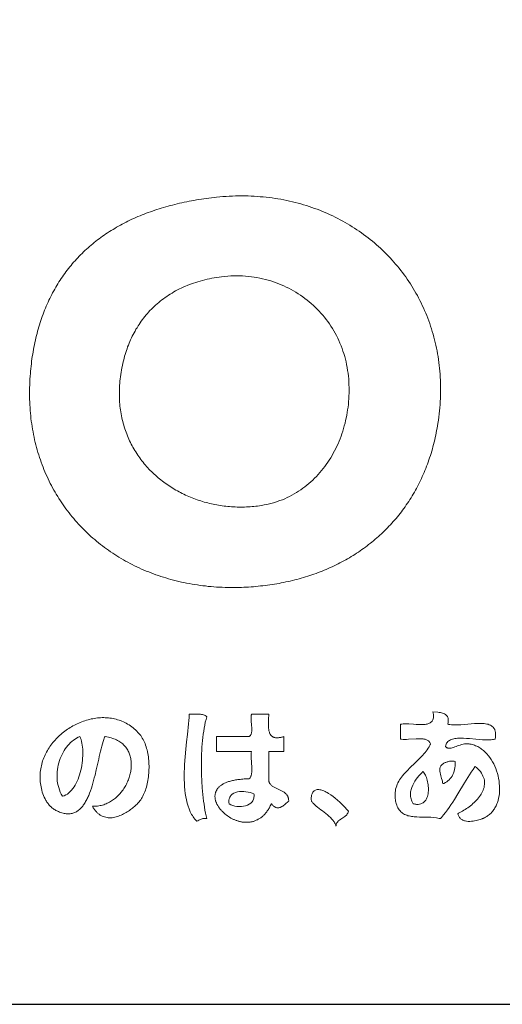
# Model space of a CAD drawing. Extents: x 0 to 8400, y 0 to 5940.
# Drawn here: x 7224 to 7366, y 200 to 490 of the extents above; entities that cross this region are included whole.
import ezdxf

# ---------------------------------------------------------------- set-up
doc = ezdxf.new("R2010")
doc.units = 0
doc.header["$MEASUREMENT"] = 0
doc.layers.get('0').update_dxf_attribs({"linetype": 'CONTINUOUS'})
for name, color, linetype in [('D-TTL', 30, 'CONTINUOUS'), ('D-TTL-FRAM', 30, 'CONTINUOUS'), ('D-TTL-TXT', 7, 'CONTINUOUS')]:
    doc.layers.add(name, color=color, linetype=linetype)

# ---------------------------------------------------------------- blocks, each defined once
blk = doc.blocks.new('ASOBITOロゴ')
at = {"lineweight": 18}
for points in [[(-0.267, 2.859), (-0.22, 2.864), (-0.173, 2.868), (-0.126, 2.871), (-0.08, 2.874), (-0.033, 2.876), (0.013, 2.877), (0.059, 2.878), (0.104, 2.879), (0.15, 2.878), (0.195, 2.877), (0.24, 2.876), (0.285, 2.874), (0.33, 2.871), (0.374, 2.867), (0.419, 2.863), (0.463, 2.859), (0.506, 2.854), (0.55, 2.848), (0.593, 2.842), (0.636, 2.835), (0.679, 2.828), (0.722, 2.82), (0.764, 2.811), (0.806, 2.802), (0.848, 2.792), (0.89, 2.782), (0.931, 2.771), (0.972, 2.76), (1.013, 2.748), (1.053, 2.736), (1.093, 2.723), (1.133, 2.709), (1.173, 2.695), (1.212, 2.681), (1.251, 2.666), (1.29, 2.65), (1.328, 2.634), (1.366, 2.618), (1.404, 2.601), (1.441, 2.583), (1.478, 2.565), (1.515, 2.547), (1.552, 2.528), (1.588, 2.508), (1.623, 2.488), (1.659, 2.468), (1.694, 2.447), (1.728, 2.425), (1.763, 2.404), (1.797, 2.381), (1.83, 2.359), (1.863, 2.335), (1.896, 2.312), (1.929, 2.288), (1.961, 2.263), (1.992, 2.238), (2.024, 2.213), (2.055, 2.187), (2.085, 2.16), (2.115, 2.134), (2.145, 2.107), (2.174, 2.079), (2.203, 2.051), (2.231, 2.023), (2.259, 1.994), (2.287, 1.965), (2.314, 1.935), (2.341, 1.905), (2.367, 1.875), (2.393, 1.844), (2.418, 1.813), (2.443, 1.782), (2.467, 1.75), (2.491, 1.718), (2.515, 1.685), (2.538, 1.652), (2.561, 1.619), (2.583, 1.585), (2.604, 1.551), (2.625, 1.517), (2.646, 1.482), (2.666, 1.447), (2.686, 1.411), (2.705, 1.376), (2.724, 1.34), (2.742, 1.303), (2.759, 1.266), (2.777, 1.229), (2.793, 1.192), (2.809, 1.154), (2.825, 1.116), (2.84, 1.078), (2.854, 1.04), (2.868, 1.001), (2.881, 0.962), (2.894, 0.922), (2.906, 0.882), (2.918, 0.842), (2.929, 0.802), (2.94, 0.762), (2.95, 0.721), (2.959, 0.68), (2.968, 0.638), (2.976, 0.597), (2.984, 0.555), (2.991, 0.513), (2.997, 0.47), (3.003, 0.428), (3.009, 0.385), (3.013, 0.342), (3.017, 0.299), (3.021, 0.255), (3.024, 0.211), (3.026, 0.167), (3.027, 0.123), (3.028, 0.079), (3.029, 0.034), (3.028, -0.011), (3.027, -0.056), (3.026, -0.101), (3.023, -0.146), (3.02, -0.192), (3.017, -0.238), (3.012, -0.284), (3.007, -0.33), (3.002, -0.376), (2.995, -0.423), (2.988, -0.47), (2.983, -0.505), (2.977, -0.54), (2.97, -0.575), (2.964, -0.61), (2.956, -0.644), (2.949, -0.678), (2.941, -0.712), (2.933, -0.746), (2.925, -0.779), (2.916, -0.812), (2.907, -0.845), (2.897, -0.878), (2.888, -0.911), (2.878, -0.943), (2.867, -0.975), (2.856, -1.007), (2.845, -1.038), (2.834, -1.069), (2.822, -1.101), (2.81, -1.131), (2.798, -1.162), (2.785, -1.192), (2.772, -1.222), (2.759, -1.252), (2.745, -1.282), (2.732, -1.311), (2.717, -1.34), (2.703, -1.369), (2.688, -1.397), (2.673, -1.426), (2.658, -1.454), (2.642, -1.481), (2.626, -1.509), (2.61, -1.536), (2.593, -1.563), (2.576, -1.59), (2.559, -1.617), (2.542, -1.643), (2.524, -1.669), (2.506, -1.695), (2.488, -1.72), (2.469, -1.746), (2.451, -1.77), (2.431, -1.795), (2.412, -1.82), (2.392, -1.844), (2.373, -1.868), (2.352, -1.892), (2.332, -1.915), (2.311, -1.938), (2.29, -1.961), (2.269, -1.984), (2.248, -2.006), (2.226, -2.028), (2.204, -2.05), (2.182, -2.071), (2.159, -2.093), (2.136, -2.114), (2.113, -2.135), (2.09, -2.155), (2.067, -2.175), (2.043, -2.195), (2.019, -2.215), (1.995, -2.234), (1.97, -2.253), (1.946, -2.272), (1.921, -2.291), (1.895, -2.309), (1.87, -2.327), (1.844, -2.345), (1.819, -2.362), (1.793, -2.38), (1.766, -2.397), (1.74, -2.413), (1.713, -2.43), (1.686, -2.446), (1.659, -2.462), (1.632, -2.477), (1.604, -2.492), (1.576, -2.507), (1.548, -2.522), (1.52, -2.536), (1.491, -2.551), (1.463, -2.564), (1.434, -2.578), (1.405, -2.591), (1.376, -2.604), (1.346, -2.617), (1.317, -2.629), (1.287, -2.642), (1.257, -2.653), (1.226, -2.665), (1.196, -2.676), (1.165, -2.687), (1.135, -2.698), (1.104, -2.708), (1.073, -2.718), (1.041, -2.728), (1.01, -2.738), (0.978, -2.747), (0.946, -2.756), (0.914, -2.764), (0.882, -2.773), (0.85, -2.781), (0.817, -2.789), (0.784, -2.796), (0.751, -2.803), (0.718, -2.81), (0.685, -2.817), (0.652, -2.823), (0.618, -2.829), (0.585, -2.834), (0.551, -2.84), (0.517, -2.845), (0.483, -2.85), (0.448, -2.854), (0.414, -2.858), (0.379, -2.862), (0.345, -2.866), (0.31, -2.869), (0.275, -2.872), (0.24, -2.874), (0.204, -2.877), (0.169, -2.879), (0.133, -2.88), (0.098, -2.882), (0.062, -2.883), (0.026, -2.884), (-0.016, -2.884), (-0.059, -2.884), (-0.101, -2.883), (-0.142, -2.883), (-0.184, -2.881), (-0.225, -2.879), (-0.267, -2.877), (-0.308, -2.874), (-0.349, -2.871), (-0.389, -2.867), (-0.43, -2.862), (-0.47, -2.858), (-0.51, -2.853), (-0.55, -2.847), (-0.59, -2.841), (-0.629, -2.834), (-0.669, -2.827), (-0.708, -2.82), (-0.747, -2.812), (-0.785, -2.804), (-0.824, -2.795), (-0.862, -2.786), (-0.9, -2.776), (-0.938, -2.766), (-0.975, -2.755), (-1.012, -2.744), (-1.049, -2.733), (-1.086, -2.721), (-1.123, -2.709), (-1.159, -2.696), (-1.195, -2.683), (-1.231, -2.67), (-1.266, -2.656), (-1.301, -2.642), (-1.336, -2.627), (-1.371, -2.612), (-1.406, -2.596), (-1.44, -2.58), (-1.474, -2.564), (-1.507, -2.547), (-1.54, -2.53), (-1.573, -2.512), (-1.606, -2.495), (-1.639, -2.476), (-1.671, -2.457), (-1.703, -2.438), (-1.734, -2.419), (-1.765, -2.399), (-1.796, -2.379), (-1.827, -2.358), (-1.857, -2.337), (-1.887, -2.316), (-1.917, -2.294), (-1.946, -2.272), (-1.975, -2.25), (-2.004, -2.227), (-2.032, -2.204), (-2.06, -2.18), (-2.088, -2.156), (-2.115, -2.132), (-2.142, -2.107), (-2.169, -2.082), (-2.195, -2.057), (-2.221, -2.031), (-2.247, -2.005), (-2.272, -1.979), (-2.297, -1.952), (-2.321, -1.925), (-2.346, -1.898), (-2.369, -1.87), (-2.393, -1.842), (-2.416, -1.814), (-2.438, -1.785), (-2.461, -1.757), (-2.483, -1.727), (-2.504, -1.698), (-2.525, -1.668), (-2.546, -1.637), (-2.566, -1.607), (-2.586, -1.576), (-2.605, -1.545), (-2.625, -1.513), (-2.643, -1.482), (-2.661, -1.45), (-2.679, -1.417), (-2.697, -1.384), (-2.714, -1.352), (-2.73, -1.318), (-2.746, -1.285), (-2.762, -1.251), (-2.777, -1.217), (-2.792, -1.182), (-2.807, -1.148), (-2.821, -1.113), (-2.834, -1.077), (-2.847, -1.042), (-2.86, -1.006), (-2.872, -0.97), (-2.884, -0.934), (-2.895, -0.897), (-2.906, -0.86), (-2.916, -0.823), (-2.926, -0.786), (-2.935, -0.748), (-2.944, -0.71), (-2.952, -0.672), (-2.96, -0.634), (-2.968, -0.595), (-2.975, -0.556), (-2.981, -0.517), (-2.987, -0.478), (-2.993, -0.438), (-2.998, -0.399), (-3.002, -0.359), (-3.006, -0.318), (-3.009, -0.278), (-3.012, -0.237), (-3.015, -0.196), (-3.017, -0.155), (-3.018, -0.113), (-3.019, -0.072), (-3.019, -0.03), (-3.019, 0.012), (-3.018, 0.054), (-3.017, 0.097), (-3.015, 0.139), (-3.013, 0.182), (-3.01, 0.225), (-3.007, 0.263), (-3.004, 0.3), (-3, 0.336), (-2.996, 0.373), (-2.992, 0.409), (-2.988, 0.445), (-2.983, 0.48), (-2.978, 0.516), (-2.972, 0.551), (-2.966, 0.585), (-2.96, 0.62), (-2.954, 0.654), (-2.947, 0.688), (-2.94, 0.722), (-2.933, 0.755), (-2.925, 0.789), (-2.917, 0.822), (-2.909, 0.854), (-2.9, 0.887), (-2.891, 0.919), (-2.882, 0.951), (-2.872, 0.982), (-2.863, 1.014), (-2.852, 1.045), (-2.842, 1.076), (-2.831, 1.106), (-2.82, 1.137), (-2.809, 1.167), (-2.797, 1.197), (-2.785, 1.226), (-2.773, 1.255), (-2.76, 1.284), (-2.747, 1.313), (-2.734, 1.342), (-2.721, 1.37), (-2.707, 1.398), (-2.693, 1.425), (-2.679, 1.453), (-2.664, 1.48), (-2.649, 1.507), (-2.634, 1.534), (-2.618, 1.56), (-2.602, 1.586), (-2.586, 1.612), (-2.57, 1.637), (-2.553, 1.663), (-2.536, 1.688), (-2.519, 1.713), (-2.501, 1.737), (-2.483, 1.762), (-2.465, 1.786), (-2.447, 1.809), (-2.428, 1.833), (-2.409, 1.856), (-2.39, 1.879), (-2.37, 1.902), (-2.35, 1.924), (-2.33, 1.946), (-2.31, 1.968), (-2.289, 1.99), (-2.268, 2.011), (-2.247, 2.033), (-2.225, 2.054), (-2.204, 2.074), (-2.181, 2.095), (-2.159, 2.115), (-2.136, 2.135), (-2.114, 2.154), (-2.09, 2.173), (-2.067, 2.193), (-2.043, 2.211), (-2.019, 2.23), (-1.995, 2.248), (-1.97, 2.266), (-1.946, 2.284), (-1.921, 2.302), (-1.895, 2.319), (-1.87, 2.336), (-1.844, 2.353), (-1.818, 2.369), (-1.791, 2.385), (-1.765, 2.401), (-1.738, 2.417), (-1.711, 2.433), (-1.683, 2.448), (-1.655, 2.463), (-1.627, 2.477), (-1.599, 2.492), (-1.571, 2.506), (-1.542, 2.52), (-1.513, 2.534), (-1.484, 2.547), (-1.454, 2.56), (-1.424, 2.573), (-1.394, 2.586), (-1.364, 2.598), (-1.334, 2.61), (-1.303, 2.622), (-1.272, 2.634), (-1.241, 2.645), (-1.209, 2.656), (-1.177, 2.667), (-1.145, 2.677), (-1.113, 2.688), (-1.081, 2.698), (-1.048, 2.708), (-1.015, 2.717), (-0.982, 2.727), (-0.948, 2.736), (-0.914, 2.744), (-0.88, 2.753), (-0.846, 2.761), (-0.812, 2.769), (-0.777, 2.777), (-0.742, 2.784), (-0.707, 2.792), (-0.672, 2.799), (-0.636, 2.805), (-0.6, 2.812), (-0.564, 2.818), (-0.528, 2.824), (-0.491, 2.83), (-0.454, 2.835), (-0.417, 2.841), (-0.38, 2.846), (-0.342, 2.85), (-0.305, 2.855), (-0.267, 2.859)], [(-0.194, 1.688), (-0.149, 1.693), (-0.104, 1.697), (-0.06, 1.7), (-0.015, 1.701), (0.028, 1.702), (0.072, 1.701), (0.115, 1.7), (0.158, 1.697), (0.201, 1.693), (0.244, 1.688), (0.286, 1.683), (0.327, 1.676), (0.369, 1.668), (0.409, 1.659), (0.45, 1.649), (0.49, 1.639), (0.53, 1.627), (0.569, 1.614), (0.608, 1.601), (0.646, 1.586), (0.684, 1.571), (0.721, 1.555), (0.758, 1.537), (0.794, 1.519), (0.83, 1.501), (0.865, 1.481), (0.9, 1.46), (0.934, 1.439), (0.968, 1.417), (1.001, 1.394), (1.033, 1.37), (1.065, 1.346), (1.096, 1.32), (1.126, 1.294), (1.156, 1.267), (1.185, 1.24), (1.214, 1.212), (1.241, 1.183), (1.268, 1.153), (1.295, 1.123), (1.32, 1.092), (1.345, 1.061), (1.369, 1.028), (1.392, 0.996), (1.414, 0.962), (1.436, 0.928), (1.457, 0.893), (1.477, 0.858), (1.496, 0.822), (1.514, 0.786), (1.532, 0.749), (1.548, 0.712), (1.564, 0.674), (1.578, 0.635), (1.592, 0.596), (1.605, 0.557), (1.617, 0.517), (1.628, 0.477), (1.637, 0.436), (1.646, 0.395), (1.654, 0.353), (1.661, 0.311), (1.667, 0.268), (1.672, 0.225), (1.676, 0.184), (1.678, 0.142), (1.68, 0.1), (1.682, 0.058), (1.682, 0.017), (1.681, -0.025), (1.68, -0.066), (1.678, -0.107), (1.675, -0.148), (1.671, -0.189), (1.666, -0.229), (1.661, -0.27), (1.655, -0.31), (1.648, -0.35), (1.64, -0.39), (1.631, -0.429), (1.622, -0.468), (1.612, -0.507), (1.601, -0.545), (1.589, -0.584), (1.577, -0.621), (1.563, -0.659), (1.549, -0.696), (1.535, -0.732), (1.519, -0.768), (1.503, -0.804), (1.486, -0.839), (1.468, -0.874), (1.45, -0.909), (1.431, -0.942), (1.411, -0.976), (1.391, -1.008), (1.369, -1.041), (1.347, -1.072), (1.325, -1.103), (1.302, -1.134), (1.278, -1.164), (1.253, -1.193), (1.228, -1.221), (1.202, -1.249), (1.175, -1.277), (1.148, -1.303), (1.12, -1.329), (1.091, -1.354), (1.062, -1.378), (1.032, -1.402), (1.002, -1.424), (0.971, -1.446), (0.939, -1.468), (0.906, -1.488), (0.873, -1.507), (0.84, -1.526), (0.806, -1.544), (0.771, -1.561), (0.736, -1.577), (0.7, -1.592), (0.663, -1.606), (0.626, -1.619), (0.588, -1.631), (0.55, -1.642), (0.511, -1.652), (0.472, -1.661), (0.432, -1.669), (0.412, -1.673), (0.392, -1.677), (0.364, -1.681), (0.337, -1.685), (0.309, -1.688), (0.282, -1.691), (0.254, -1.693), (0.226, -1.696), (0.199, -1.697), (0.171, -1.699), (0.144, -1.7), (0.116, -1.7), (0.089, -1.701), (0.061, -1.7), (0.034, -1.7), (0.007, -1.699), (-0.021, -1.698), (-0.048, -1.696), (-0.075, -1.694), (-0.102, -1.691), (-0.129, -1.689), (-0.157, -1.685), (-0.183, -1.682), (-0.21, -1.678), (-0.237, -1.673), (-0.264, -1.669), (-0.291, -1.664), (-0.317, -1.658), (-0.344, -1.652), (-0.37, -1.646), (-0.396, -1.64), (-0.422, -1.633), (-0.448, -1.626), (-0.474, -1.618), (-0.5, -1.61), (-0.525, -1.602), (-0.551, -1.593), (-0.576, -1.584), (-0.601, -1.575), (-0.626, -1.565), (-0.651, -1.555), (-0.676, -1.545), (-0.7, -1.534), (-0.725, -1.523), (-0.749, -1.512), (-0.773, -1.5), (-0.797, -1.488), (-0.82, -1.475), (-0.844, -1.463), (-0.867, -1.45), (-0.89, -1.436), (-0.912, -1.422), (-0.935, -1.408), (-0.957, -1.394), (-0.979, -1.379), (-1.001, -1.364), (-1.023, -1.349), (-1.044, -1.333), (-1.065, -1.317), (-1.086, -1.301), (-1.107, -1.285), (-1.127, -1.268), (-1.147, -1.25), (-1.167, -1.233), (-1.186, -1.215), (-1.206, -1.197), (-1.225, -1.179), (-1.243, -1.16), (-1.262, -1.141), (-1.28, -1.122), (-1.297, -1.102), (-1.315, -1.082), (-1.332, -1.062), (-1.349, -1.041), (-1.365, -1.021), (-1.381, -1), (-1.397, -0.978), (-1.412, -0.957), (-1.428, -0.935), (-1.442, -0.913), (-1.457, -0.89), (-1.471, -0.867), (-1.484, -0.844), (-1.498, -0.821), (-1.51, -0.798), (-1.523, -0.774), (-1.535, -0.75), (-1.547, -0.725), (-1.558, -0.701), (-1.569, -0.676), (-1.58, -0.651), (-1.59, -0.625), (-1.599, -0.599), (-1.609, -0.573), (-1.618, -0.547), (-1.626, -0.521), (-1.634, -0.494), (-1.641, -0.467), (-1.649, -0.44), (-1.655, -0.413), (-1.661, -0.385), (-1.667, -0.357), (-1.672, -0.329), (-1.677, -0.3), (-1.681, -0.272), (-1.685, -0.243), (-1.689, -0.214), (-1.691, -0.184), (-1.694, -0.155), (-1.696, -0.125), (-1.697, -0.095), (-1.698, -0.064), (-1.698, -0.034), (-1.698, -0.003), (-1.697, 0.028), (-1.696, 0.059), (-1.694, 0.09), (-1.692, 0.122), (-1.689, 0.154), (-1.686, 0.186), (-1.682, 0.218), (-1.677, 0.251), (-1.672, 0.283), (-1.666, 0.316), (-1.66, 0.349), (-1.653, 0.383), (-1.646, 0.416), (-1.638, 0.45), (-1.629, 0.484), (-1.62, 0.518), (-1.612, 0.546), (-1.604, 0.574), (-1.595, 0.601), (-1.585, 0.629), (-1.576, 0.656), (-1.565, 0.683), (-1.555, 0.709), (-1.544, 0.736), (-1.532, 0.762), (-1.52, 0.788), (-1.507, 0.814), (-1.495, 0.84), (-1.481, 0.865), (-1.467, 0.89), (-1.453, 0.915), (-1.438, 0.939), (-1.423, 0.964), (-1.408, 0.988), (-1.392, 1.011), (-1.375, 1.035), (-1.358, 1.058), (-1.341, 1.081), (-1.323, 1.103), (-1.305, 1.126), (-1.286, 1.147), (-1.267, 1.169), (-1.247, 1.19), (-1.227, 1.211), (-1.206, 1.232), (-1.185, 1.252), (-1.164, 1.272), (-1.142, 1.291), (-1.119, 1.31), (-1.096, 1.329), (-1.073, 1.347), (-1.049, 1.365), (-1.025, 1.383), (-1, 1.4), (-0.975, 1.417), (-0.949, 1.433), (-0.923, 1.449), (-0.897, 1.465), (-0.87, 1.48), (-0.842, 1.495), (-0.814, 1.509), (-0.786, 1.523), (-0.757, 1.536), (-0.727, 1.549), (-0.698, 1.561), (-0.667, 1.573), (-0.637, 1.585), (-0.605, 1.596), (-0.574, 1.606), (-0.541, 1.616), (-0.509, 1.626), (-0.476, 1.635), (-0.442, 1.644), (-0.408, 1.652), (-0.373, 1.659), (-0.338, 1.666), (-0.303, 1.672), (-0.267, 1.678), (-0.231, 1.684), (-0.194, 1.688)], [(-0.413, -4.786), (-0.423, -4.825), (-0.433, -4.867), (-0.442, -4.909), (-0.45, -4.953), (-0.457, -4.997), (-0.464, -5.043), (-0.469, -5.089), (-0.474, -5.137), (-0.479, -5.185), (-0.483, -5.233), (-0.486, -5.283), (-0.488, -5.332), (-0.491, -5.433), (-0.491, -5.534), (-0.489, -5.635), (-0.485, -5.735), (-0.478, -5.834), (-0.474, -5.883), (-0.469, -5.931), (-0.464, -5.979), (-0.458, -6.026), (-0.452, -6.072), (-0.445, -6.117), (-0.438, -6.161), (-0.43, -6.203), (-0.422, -6.245), (-0.413, -6.285), (-0.427, -6.283), (-0.439, -6.282), (-0.451, -6.282), (-0.461, -6.283), (-0.471, -6.284), (-0.48, -6.287), (-0.496, -6.293), (-0.527, -6.309), (-0.542, -6.316), (-0.559, -6.322), (-0.573, -6.307), (-0.587, -6.291), (-0.6, -6.274), (-0.612, -6.257), (-0.623, -6.24), (-0.634, -6.222), (-0.644, -6.203), (-0.654, -6.183), (-0.672, -6.143), (-0.687, -6.101), (-0.7, -6.057), (-0.711, -6.011), (-0.721, -5.964), (-0.728, -5.915), (-0.734, -5.865), (-0.738, -5.813), (-0.741, -5.761), (-0.742, -5.708), (-0.742, -5.653), (-0.742, -5.599), (-0.74, -5.544), (-0.737, -5.488), (-0.729, -5.376), (-0.719, -5.265), (-0.708, -5.155), (-0.697, -5.047), (-0.691, -4.994), (-0.686, -4.943), (-0.681, -4.892), (-0.676, -4.843), (-0.672, -4.795), (-0.669, -4.749), (-0.595, -4.748), (-0.558, -4.747), (-0.522, -4.748), (-0.505, -4.75), (-0.489, -4.752), (-0.474, -4.755), (-0.459, -4.759), (-0.446, -4.763), (-0.434, -4.77), (-0.423, -4.777), (-0.413, -4.786)], [(0.245, -4.749), (0.453, -4.749), (0.479, -4.749), (0.492, -4.749), (0.499, -4.749), (0.501, -4.749), (0.501, -4.749), (0.501, -4.749), (0.501, -4.749), (0.501, -4.75), (0.501, -4.751), (0.501, -4.758), (0.498, -4.817), (0.496, -4.846), (0.495, -4.875), (0.495, -4.889), (0.495, -4.903), (0.495, -4.917), (0.495, -4.931), (0.496, -4.944), (0.497, -4.957), (0.499, -4.969), (0.5, -4.981), (0.503, -4.993), (0.505, -5.004), (0.509, -5.015), (0.512, -5.025), (0.517, -5.035), (0.519, -5.039), (0.521, -5.044), (0.524, -5.048), (0.527, -5.052), (0.53, -5.056), (0.533, -5.06), (0.536, -5.064), (0.54, -5.067), (0.544, -5.07), (0.548, -5.074), (0.552, -5.076), (0.556, -5.079), (0.56, -5.082), (0.565, -5.084), (0.57, -5.086), (0.575, -5.088), (0.58, -5.09), (0.586, -5.091), (0.591, -5.093), (0.597, -5.094), (0.603, -5.094), (0.61, -5.095), (0.616, -5.095), (0.623, -5.095), (0.63, -5.095), (0.638, -5.095), (0.645, -5.094), (0.653, -5.093), (0.661, -5.092), (0.67, -5.091), (0.678, -5.089), (0.687, -5.087), (0.696, -5.085), (0.706, -5.083), (0.715, -5.08), (0.72, -5.078), (0.721, -5.078), (0.721, -5.078), (0.721, -5.078), (0.721, -5.079), (0.721, -5.079), (0.721, -5.085), (0.721, -5.174), (0.721, -5.263), (0.721, -5.286), (0.721, -5.297), (0.721, -5.297), (0.721, -5.298), (0.721, -5.298), (0.72, -5.298), (0.719, -5.298), (0.716, -5.298), (0.711, -5.298), (0.666, -5.298), (0.577, -5.298), (0.532, -5.298), (0.51, -5.298), (0.504, -5.298), (0.502, -5.298), (0.501, -5.298), (0.501, -5.298), (0.501, -5.298), (0.501, -5.3), (0.501, -5.303), (0.501, -5.325), (0.501, -5.682), (0.501, -5.726), (0.501, -5.732), (0.501, -5.735), (0.501, -5.736), (0.502, -5.737), (0.504, -5.743), (0.506, -5.748), (0.508, -5.753), (0.51, -5.758), (0.513, -5.763), (0.516, -5.768), (0.519, -5.772), (0.522, -5.777), (0.529, -5.785), (0.536, -5.792), (0.543, -5.8), (0.552, -5.806), (0.56, -5.813), (0.569, -5.819), (0.578, -5.824), (0.588, -5.829), (0.598, -5.834), (0.608, -5.839), (0.618, -5.844), (0.659, -5.862), (0.679, -5.872), (0.689, -5.876), (0.699, -5.882), (0.709, -5.887), (0.718, -5.892), (0.727, -5.898), (0.736, -5.905), (0.744, -5.911), (0.752, -5.918), (0.759, -5.926), (0.765, -5.934), (0.769, -5.939), (0.772, -5.943), (0.774, -5.948), (0.777, -5.952), (0.779, -5.957), (0.782, -5.963), (0.784, -5.968), (0.786, -5.973), (0.788, -5.979), (0.789, -5.985), (0.79, -5.991), (0.792, -5.997), (0.793, -6.004), (0.793, -6.011), (0.794, -6.017), (0.794, -6.025), (0.794, -6.028), (0.794, -6.029), (0.794, -6.03), (0.793, -6.03), (0.789, -6.033), (0.783, -6.038), (0.77, -6.049), (0.757, -6.06), (0.744, -6.071), (0.732, -6.081), (0.719, -6.091), (0.713, -6.095), (0.706, -6.1), (0.7, -6.104), (0.694, -6.107), (0.688, -6.111), (0.681, -6.114), (0.675, -6.117), (0.669, -6.119), (0.662, -6.122), (0.656, -6.123), (0.65, -6.125), (0.643, -6.125), (0.637, -6.126), (0.631, -6.126), (0.624, -6.125), (0.618, -6.124), (0.611, -6.123), (0.605, -6.12), (0.598, -6.118), (0.591, -6.114), (0.585, -6.11), (0.578, -6.106), (0.571, -6.1), (0.564, -6.094), (0.557, -6.087), (0.55, -6.08), (0.543, -6.072), (0.539, -6.067), (0.538, -6.066), (0.538, -6.066), (0.538, -6.066), (0.538, -6.066), (0.538, -6.066), (0.537, -6.067), (0.536, -6.069), (0.53, -6.084), (0.523, -6.098), (0.516, -6.111), (0.509, -6.124), (0.502, -6.137), (0.494, -6.149), (0.486, -6.161), (0.479, -6.172), (0.471, -6.183), (0.462, -6.194), (0.454, -6.204), (0.446, -6.214), (0.437, -6.223), (0.429, -6.232), (0.42, -6.241), (0.411, -6.249), (0.402, -6.257), (0.393, -6.264), (0.384, -6.271), (0.374, -6.278), (0.365, -6.284), (0.355, -6.29), (0.346, -6.295), (0.336, -6.301), (0.326, -6.305), (0.316, -6.31), (0.306, -6.314), (0.296, -6.318), (0.286, -6.321), (0.276, -6.325), (0.266, -6.327), (0.256, -6.33), (0.246, -6.332), (0.235, -6.334), (0.225, -6.336), (0.215, -6.337), (0.204, -6.338), (0.194, -6.339), (0.184, -6.339), (0.173, -6.339), (0.163, -6.339), (0.153, -6.339), (0.142, -6.338), (0.132, -6.337), (0.122, -6.336), (0.111, -6.335), (0.101, -6.333), (0.091, -6.331), (0.08, -6.329), (0.07, -6.327), (0.06, -6.324), (0.05, -6.321), (0.04, -6.318), (0.03, -6.315), (0.02, -6.311), (0.01, -6.308), (0, -6.304), (-0.009, -6.3), (-0.019, -6.296), (-0.028, -6.291), (-0.038, -6.286), (-0.056, -6.277), (-0.075, -6.266), (-0.092, -6.255), (-0.109, -6.243), (-0.126, -6.231), (-0.142, -6.218), (-0.158, -6.205), (-0.172, -6.191), (-0.186, -6.177), (-0.193, -6.17), (-0.2, -6.163), (-0.206, -6.155), (-0.213, -6.148), (-0.219, -6.14), (-0.224, -6.133), (-0.23, -6.125), (-0.235, -6.117), (-0.241, -6.11), (-0.245, -6.102), (-0.25, -6.094), (-0.255, -6.086), (-0.259, -6.078), (-0.263, -6.07), (-0.267, -6.062), (-0.27, -6.054), (-0.273, -6.046), (-0.276, -6.038), (-0.279, -6.03), (-0.282, -6.021), (-0.284, -6.013), (-0.286, -6.005), (-0.287, -5.997), (-0.288, -5.989), (-0.29, -5.981), (-0.29, -5.973), (-0.291, -5.965), (-0.291, -5.957), (-0.291, -5.949), (-0.29, -5.941), (-0.289, -5.933), (-0.288, -5.925), (-0.286, -5.918), (-0.285, -5.91), (-0.282, -5.902), (-0.28, -5.895), (-0.277, -5.887), (-0.274, -5.88), (-0.27, -5.872), (-0.266, -5.865), (-0.262, -5.858), (-0.257, -5.851), (-0.252, -5.844), (-0.247, -5.837), (-0.241, -5.83), (-0.234, -5.824), (-0.228, -5.817), (-0.221, -5.811), (-0.213, -5.805), (-0.205, -5.799), (-0.197, -5.793), (-0.188, -5.787), (-0.179, -5.781), (-0.17, -5.775), (-0.16, -5.77), (-0.149, -5.765), (-0.138, -5.76), (-0.127, -5.755), (-0.115, -5.75), (-0.103, -5.746), (-0.09, -5.741), (-0.077, -5.737), (-0.063, -5.733), (-0.049, -5.729), (-0.034, -5.726), (-0.019, -5.722), (-0.004, -5.719), (0.013, -5.716), (0.029, -5.714), (0.046, -5.711), (0.064, -5.709), (0.082, -5.707), (0.101, -5.705), (0.12, -5.704), (0.14, -5.702), (0.16, -5.701), (0.181, -5.701), (0.202, -5.7), (0.208, -5.7), (0.209, -5.7), (0.209, -5.7), (0.209, -5.7), (0.21, -5.699), (0.211, -5.698), (0.214, -5.695), (0.22, -5.69), (0.225, -5.684), (0.23, -5.677), (0.234, -5.67), (0.237, -5.662), (0.24, -5.654), (0.243, -5.646), (0.245, -5.637), (0.247, -5.627), (0.248, -5.618), (0.249, -5.608), (0.25, -5.597), (0.251, -5.587), (0.251, -5.576), (0.251, -5.565), (0.251, -5.554), (0.251, -5.542), (0.25, -5.531), (0.249, -5.507), (0.247, -5.483), (0.246, -5.459), (0.244, -5.435), (0.242, -5.411), (0.241, -5.388), (0.241, -5.376), (0.24, -5.365), (0.241, -5.354), (0.241, -5.343), (0.241, -5.332), (0.242, -5.322), (0.243, -5.312), (0.245, -5.302), (0.245, -5.3), (0.245, -5.298), (0.245, -5.298), (0.245, -5.298), (0.245, -5.298), (0.238, -5.298), (0.225, -5.298), (0.173, -5.298), (0.069, -5.298), (-0.139, -5.298), (-0.243, -5.298), (-0.256, -5.298), (-0.262, -5.298), (-0.265, -5.298), (-0.266, -5.298), (-0.267, -5.298), (-0.267, -5.297), (-0.267, -5.297), (-0.267, -5.286), (-0.267, -5.263), (-0.267, -5.174), (-0.267, -5.085), (-0.267, -5.079), (-0.267, -5.079), (-0.267, -5.078), (-0.267, -5.078), (-0.266, -5.078), (-0.263, -5.078), (-0.257, -5.078), (-0.233, -5.078), (-0.185, -5.078), (-0.088, -5.078), (0.105, -5.078), (0.201, -5.078), (0.207, -5.078), (0.209, -5.078), (0.21, -5.078), (0.211, -5.077), (0.217, -5.073), (0.222, -5.069), (0.227, -5.065), (0.231, -5.06), (0.235, -5.054), (0.238, -5.048), (0.241, -5.042), (0.243, -5.035), (0.245, -5.027), (0.247, -5.02), (0.248, -5.012), (0.249, -5.004), (0.25, -4.995), (0.25, -4.986), (0.251, -4.977), (0.251, -4.968), (0.25, -4.958), (0.25, -4.949), (0.25, -4.939), (0.248, -4.919), (0.247, -4.899), (0.243, -4.858), (0.242, -4.838), (0.241, -4.819), (0.24, -4.809), (0.24, -4.8), (0.241, -4.791), (0.241, -4.782), (0.242, -4.773), (0.242, -4.765), (0.244, -4.757), (0.245, -4.749)], [(2.915, -4.712), (2.99, -4.72), (3.008, -4.722), (3.025, -4.725), (3.042, -4.728), (3.058, -4.733), (3.074, -4.738), (3.088, -4.744), (3.101, -4.752), (3.112, -4.761), (3.117, -4.766), (3.122, -4.772), (3.126, -4.777), (3.13, -4.784), (3.133, -4.791), (3.136, -4.798), (3.138, -4.806), (3.14, -4.814), (3.141, -4.823), (3.142, -4.833), (3.142, -4.843), (3.142, -4.854), (3.14, -4.865), (3.138, -4.877), (3.136, -4.89), (3.135, -4.893), (3.135, -4.895), (3.137, -4.896), (3.146, -4.898), (3.166, -4.901), (3.187, -4.904), (3.209, -4.905), (3.231, -4.906), (3.254, -4.906), (3.278, -4.906), (3.302, -4.904), (3.327, -4.903), (3.377, -4.899), (3.428, -4.895), (3.479, -4.89), (3.529, -4.886), (3.554, -4.885), (3.578, -4.884), (3.602, -4.884), (3.625, -4.884), (3.647, -4.885), (3.668, -4.887), (3.689, -4.889), (3.709, -4.893), (3.727, -4.897), (3.745, -4.903), (3.761, -4.91), (3.776, -4.918), (3.789, -4.928), (3.802, -4.939), (3.812, -4.952), (3.817, -4.959), (3.821, -4.967), (3.825, -4.974), (3.828, -4.983), (3.831, -4.992), (3.833, -5.001), (3.835, -5.011), (3.836, -5.021), (3.837, -5.031), (3.838, -5.043), (3.837, -5.054), (3.837, -5.067), (3.835, -5.08), (3.834, -5.093), (3.831, -5.107), (3.83, -5.114), (3.83, -5.115), (3.829, -5.115), (3.828, -5.115), (3.826, -5.116), (3.808, -5.12), (3.79, -5.123), (3.771, -5.125), (3.751, -5.126), (3.73, -5.127), (3.709, -5.127), (3.687, -5.127), (3.643, -5.125), (3.596, -5.121), (3.549, -5.117), (3.455, -5.108), (3.408, -5.104), (3.363, -5.102), (3.341, -5.101), (3.32, -5.101), (3.299, -5.101), (3.279, -5.102), (3.259, -5.104), (3.24, -5.107), (3.222, -5.11), (3.205, -5.114), (3.189, -5.12), (3.174, -5.126), (3.16, -5.134), (3.147, -5.142), (3.136, -5.152), (3.126, -5.163), (3.117, -5.175), (3.109, -5.189), (3.103, -5.205), (3.099, -5.222), (3.098, -5.224), (3.099, -5.225), (3.099, -5.225), (3.1, -5.227), (3.103, -5.23), (3.109, -5.235), (3.116, -5.239), (3.122, -5.243), (3.129, -5.245), (3.136, -5.247), (3.143, -5.249), (3.151, -5.249), (3.158, -5.25), (3.166, -5.249), (3.183, -5.247), (3.2, -5.243), (3.218, -5.237), (3.237, -5.231), (3.256, -5.224), (3.276, -5.216), (3.316, -5.202), (3.338, -5.195), (3.359, -5.19), (3.381, -5.186), (3.403, -5.183), (3.425, -5.183), (3.436, -5.183), (3.447, -5.185), (3.458, -5.187), (3.464, -5.188), (3.465, -5.188), (3.467, -5.188), (3.471, -5.189), (3.479, -5.191), (3.496, -5.195), (3.512, -5.2), (3.528, -5.206), (3.544, -5.212), (3.559, -5.219), (3.574, -5.226), (3.589, -5.234), (3.604, -5.243), (3.618, -5.252), (3.632, -5.262), (3.645, -5.272), (3.659, -5.283), (3.684, -5.306), (3.709, -5.332), (3.732, -5.359), (3.753, -5.387), (3.774, -5.417), (3.792, -5.448), (3.81, -5.481), (3.826, -5.514), (3.84, -5.549), (3.853, -5.584), (3.864, -5.62), (3.873, -5.656), (3.881, -5.693), (3.888, -5.73), (3.892, -5.767), (3.895, -5.804), (3.896, -5.841), (3.895, -5.877), (3.893, -5.913), (3.888, -5.948), (3.882, -5.983), (3.873, -6.016), (3.863, -6.049), (3.857, -6.065), (3.851, -6.08), (3.844, -6.095), (3.836, -6.11), (3.828, -6.125), (3.82, -6.139), (3.811, -6.153), (3.801, -6.166), (3.791, -6.179), (3.781, -6.191), (3.77, -6.203), (3.758, -6.214), (3.746, -6.225), (3.733, -6.236), (3.72, -6.246), (3.706, -6.255), (3.691, -6.264), (3.676, -6.272), (3.661, -6.279), (3.653, -6.283), (3.648, -6.284), (3.647, -6.285), (3.646, -6.285), (3.641, -6.288), (3.634, -6.29), (3.627, -6.293), (3.61, -6.298), (3.592, -6.303), (3.572, -6.309), (3.551, -6.314), (3.528, -6.318), (3.505, -6.322), (3.481, -6.324), (3.458, -6.326), (3.434, -6.325), (3.411, -6.323), (3.389, -6.319), (3.378, -6.317), (3.367, -6.313), (3.357, -6.309), (3.348, -6.304), (3.339, -6.299), (3.33, -6.293), (3.322, -6.286), (3.314, -6.279), (3.307, -6.27), (3.3, -6.261), (3.295, -6.251), (3.29, -6.24), (3.285, -6.229), (3.282, -6.216), (3.281, -6.213), (3.281, -6.212), (3.282, -6.211), (3.285, -6.21), (3.294, -6.206), (3.313, -6.196), (3.332, -6.186), (3.351, -6.175), (3.371, -6.163), (3.39, -6.15), (3.41, -6.137), (3.429, -6.124), (3.448, -6.11), (3.467, -6.095), (3.486, -6.08), (3.504, -6.064), (3.522, -6.048), (3.539, -6.031), (3.555, -6.014), (3.571, -5.997), (3.586, -5.979), (3.6, -5.961), (3.613, -5.942), (3.625, -5.923), (3.636, -5.904), (3.646, -5.885), (3.654, -5.865), (3.661, -5.845), (3.667, -5.825), (3.671, -5.804), (3.674, -5.784), (3.675, -5.763), (3.674, -5.742), (3.672, -5.721), (3.667, -5.7), (3.661, -5.679), (3.652, -5.658), (3.642, -5.637), (3.629, -5.616), (3.614, -5.594), (3.605, -5.584), (3.596, -5.573), (3.587, -5.563), (3.577, -5.552), (3.566, -5.542), (3.554, -5.531), (3.542, -5.521), (3.539, -5.518), (3.537, -5.517), (3.536, -5.518), (3.533, -5.523), (3.506, -5.561), (3.479, -5.599), (3.454, -5.639), (3.428, -5.678), (3.379, -5.759), (3.282, -5.922), (3.232, -6.002), (3.207, -6.042), (3.181, -6.081), (3.155, -6.12), (3.128, -6.158), (3.1, -6.195), (3.071, -6.231), (3.042, -6.267), (3.026, -6.284), (3.025, -6.285), (3.024, -6.285), (3.022, -6.284), (3.017, -6.283), (3.007, -6.281), (2.987, -6.277), (2.967, -6.274), (2.926, -6.269), (2.884, -6.266), (2.842, -6.265), (2.759, -6.264), (2.718, -6.263), (2.678, -6.261), (2.639, -6.258), (2.62, -6.256), (2.601, -6.253), (2.583, -6.25), (2.565, -6.246), (2.548, -6.242), (2.531, -6.236), (2.515, -6.23), (2.499, -6.223), (2.484, -6.215), (2.47, -6.205), (2.456, -6.195), (2.443, -6.183), (2.431, -6.171), (2.419, -6.156), (2.409, -6.141), (2.399, -6.124), (2.39, -6.106), (2.382, -6.086), (2.375, -6.064), (2.369, -6.041), (2.366, -6.028), (2.364, -6.013), (2.36, -5.984), (2.358, -5.956), (2.358, -5.928), (2.359, -5.902), (2.363, -5.876), (2.367, -5.851), (2.374, -5.827), (2.382, -5.803), (2.391, -5.78), (2.401, -5.758), (2.413, -5.736), (2.426, -5.714), (2.44, -5.693), (2.454, -5.673), (2.47, -5.653), (2.486, -5.633), (2.503, -5.614), (2.539, -5.575), (2.576, -5.538), (2.654, -5.464), (2.692, -5.427), (2.73, -5.39), (2.766, -5.352), (2.783, -5.332), (2.8, -5.312), (2.815, -5.292), (2.83, -5.271), (2.844, -5.25), (2.858, -5.229), (2.87, -5.207), (2.875, -5.196), (2.878, -5.19), (2.878, -5.189), (2.879, -5.188), (2.878, -5.186), (2.875, -5.176), (2.871, -5.167), (2.867, -5.159), (2.861, -5.152), (2.855, -5.145), (2.848, -5.139), (2.84, -5.134), (2.832, -5.129), (2.823, -5.125), (2.813, -5.121), (2.803, -5.118), (2.793, -5.116), (2.782, -5.114), (2.771, -5.112), (2.747, -5.11), (2.721, -5.109), (2.695, -5.11), (2.668, -5.111), (2.556, -5.118), (2.529, -5.119), (2.503, -5.12), (2.478, -5.119), (2.454, -5.117), (2.442, -5.115), (2.44, -5.115), (2.44, -5.113), (2.44, -5.11), (2.44, -5.099), (2.44, -5.077), (2.44, -5.032), (2.44, -4.943), (2.44, -4.899), (2.44, -4.896), (2.44, -4.895), (2.442, -4.895), (2.445, -4.894), (2.46, -4.893), (2.476, -4.891), (2.492, -4.891), (2.525, -4.891), (2.56, -4.892), (2.631, -4.896), (2.667, -4.899), (2.702, -4.9), (2.737, -4.901), (2.753, -4.901), (2.769, -4.901), (2.785, -4.9), (2.8, -4.898), (2.815, -4.896), (2.829, -4.893), (2.842, -4.89), (2.854, -4.885), (2.866, -4.88), (2.877, -4.874), (2.887, -4.867), (2.895, -4.859), (2.903, -4.85), (2.91, -4.84), (2.915, -4.829), (2.919, -4.817), (2.922, -4.803), (2.924, -4.788), (2.924, -4.771), (2.923, -4.753), (2.92, -4.733), (2.915, -4.712)], [(-2.095, -6.102), (-2.076, -6.103), (-2.057, -6.103), (-2.038, -6.102), (-2.019, -6.1), (-2, -6.097), (-1.982, -6.094), (-1.964, -6.09), (-1.946, -6.085), (-1.928, -6.08), (-1.911, -6.074), (-1.894, -6.067), (-1.877, -6.06), (-1.861, -6.052), (-1.844, -6.044), (-1.829, -6.035), (-1.813, -6.025), (-1.798, -6.015), (-1.783, -6.004), (-1.768, -5.993), (-1.754, -5.982), (-1.74, -5.97), (-1.727, -5.957), (-1.714, -5.944), (-1.701, -5.931), (-1.688, -5.917), (-1.676, -5.903), (-1.665, -5.889), (-1.654, -5.874), (-1.643, -5.859), (-1.632, -5.844), (-1.622, -5.828), (-1.613, -5.812), (-1.604, -5.796), (-1.595, -5.78), (-1.587, -5.763), (-1.579, -5.746), (-1.572, -5.729), (-1.565, -5.712), (-1.559, -5.695), (-1.553, -5.678), (-1.547, -5.661), (-1.542, -5.643), (-1.538, -5.626), (-1.534, -5.608), (-1.531, -5.59), (-1.528, -5.573), (-1.526, -5.555), (-1.524, -5.538), (-1.523, -5.52), (-1.522, -5.503), (-1.522, -5.486), (-1.522, -5.468), (-1.524, -5.451), (-1.525, -5.434), (-1.527, -5.418), (-1.53, -5.401), (-1.534, -5.385), (-1.538, -5.368), (-1.542, -5.352), (-1.548, -5.337), (-1.554, -5.321), (-1.56, -5.306), (-1.567, -5.291), (-1.575, -5.277), (-1.584, -5.263), (-1.593, -5.249), (-1.603, -5.235), (-1.614, -5.222), (-1.625, -5.21), (-1.637, -5.198), (-1.649, -5.186), (-1.663, -5.175), (-1.677, -5.164), (-1.692, -5.153), (-1.707, -5.144), (-1.724, -5.135), (-1.741, -5.126), (-1.758, -5.118), (-1.777, -5.11), (-1.796, -5.104), (-1.816, -5.097), (-1.837, -5.092), (-1.859, -5.087), (-1.881, -5.083), (-1.905, -5.079), (-1.911, -5.078), (-1.912, -5.078), (-1.913, -5.078), (-1.913, -5.079), (-1.913, -5.081), (-1.916, -5.088), (-1.922, -5.103), (-1.927, -5.119), (-1.937, -5.152), (-1.947, -5.185), (-1.956, -5.22), (-1.966, -5.256), (-1.975, -5.293), (-1.984, -5.331), (-1.993, -5.369), (-2.001, -5.408), (-2.019, -5.488), (-2.037, -5.568), (-2.056, -5.647), (-2.066, -5.687), (-2.077, -5.726), (-2.087, -5.764), (-2.099, -5.802), (-2.11, -5.838), (-2.122, -5.874), (-2.135, -5.909), (-2.149, -5.943), (-2.156, -5.959), (-2.163, -5.975), (-2.17, -5.99), (-2.178, -6.006), (-2.186, -6.02), (-2.194, -6.035), (-2.202, -6.049), (-2.21, -6.062), (-2.219, -6.075), (-2.228, -6.088), (-2.237, -6.1), (-2.246, -6.111), (-2.256, -6.122), (-2.266, -6.133), (-2.276, -6.143), (-2.286, -6.152), (-2.297, -6.161), (-2.308, -6.169), (-2.319, -6.177), (-2.33, -6.183), (-2.342, -6.19), (-2.354, -6.195), (-2.367, -6.2), (-2.38, -6.204), (-2.393, -6.208), (-2.406, -6.211), (-2.42, -6.213), (-2.434, -6.214), (-2.449, -6.214), (-2.463, -6.214), (-2.479, -6.213), (-2.494, -6.211), (-2.51, -6.208), (-2.526, -6.204), (-2.543, -6.2), (-2.56, -6.194), (-2.578, -6.188), (-2.595, -6.181), (-2.605, -6.177), (-2.607, -6.176), (-2.608, -6.175), (-2.608, -6.175), (-2.61, -6.174), (-2.617, -6.171), (-2.63, -6.164), (-2.643, -6.157), (-2.655, -6.149), (-2.667, -6.141), (-2.679, -6.133), (-2.69, -6.124), (-2.7, -6.114), (-2.71, -6.105), (-2.72, -6.095), (-2.73, -6.085), (-2.739, -6.074), (-2.747, -6.063), (-2.756, -6.052), (-2.763, -6.041), (-2.771, -6.03), (-2.778, -6.018), (-2.791, -5.994), (-2.803, -5.969), (-2.814, -5.944), (-2.823, -5.919), (-2.832, -5.894), (-2.839, -5.868), (-2.845, -5.843), (-2.85, -5.818), (-2.855, -5.793), (-2.858, -5.768), (-2.861, -5.745), (-2.862, -5.722), (-2.864, -5.7), (-2.864, -5.675), (-2.864, -5.65), (-2.863, -5.626), (-2.861, -5.601), (-2.858, -5.577), (-2.855, -5.553), (-2.85, -5.529), (-2.845, -5.506), (-2.84, -5.482), (-2.833, -5.459), (-2.826, -5.436), (-2.818, -5.414), (-2.81, -5.392), (-2.8, -5.37), (-2.791, -5.348), (-2.78, -5.326), (-2.769, -5.305), (-2.757, -5.284), (-2.745, -5.264), (-2.732, -5.244), (-2.719, -5.224), (-2.705, -5.204), (-2.691, -5.185), (-2.676, -5.166), (-2.66, -5.148), (-2.644, -5.13), (-2.628, -5.112), (-2.611, -5.095), (-2.594, -5.078), (-2.576, -5.061), (-2.558, -5.045), (-2.54, -5.029), (-2.521, -5.014), (-2.502, -4.999), (-2.482, -4.985), (-2.462, -4.971), (-2.442, -4.958), (-2.422, -4.945), (-2.401, -4.933), (-2.38, -4.921), (-2.359, -4.909), (-2.337, -4.898), (-2.316, -4.888), (-2.294, -4.878), (-2.272, -4.869), (-2.25, -4.86), (-2.227, -4.852), (-2.205, -4.844), (-2.182, -4.837), (-2.159, -4.83), (-2.136, -4.825), (-2.113, -4.819), (-2.09, -4.815), (-2.067, -4.81), (-2.044, -4.807), (-2.021, -4.804), (-1.997, -4.802), (-1.974, -4.8), (-1.951, -4.799), (-1.928, -4.799), (-1.905, -4.8), (-1.882, -4.801), (-1.859, -4.803), (-1.836, -4.805), (-1.814, -4.808), (-1.791, -4.812), (-1.769, -4.817), (-1.746, -4.822), (-1.724, -4.829), (-1.702, -4.835), (-1.681, -4.843), (-1.659, -4.852), (-1.638, -4.861), (-1.617, -4.871), (-1.596, -4.882), (-1.576, -4.893), (-1.555, -4.906), (-1.535, -4.919), (-1.516, -4.933), (-1.497, -4.948), (-1.478, -4.963), (-1.459, -4.98), (-1.441, -4.997), (-1.424, -5.016), (-1.406, -5.035), (-1.402, -5.04), (-1.401, -5.041), (-1.401, -5.042), (-1.4, -5.042), (-1.399, -5.043), (-1.396, -5.047), (-1.383, -5.063), (-1.371, -5.081), (-1.36, -5.1), (-1.349, -5.119), (-1.338, -5.139), (-1.329, -5.16), (-1.32, -5.182), (-1.312, -5.204), (-1.304, -5.228), (-1.297, -5.251), (-1.291, -5.275), (-1.285, -5.3), (-1.28, -5.325), (-1.275, -5.351), (-1.271, -5.377), (-1.268, -5.403), (-1.265, -5.429), (-1.263, -5.456), (-1.262, -5.483), (-1.261, -5.51), (-1.261, -5.536), (-1.262, -5.563), (-1.263, -5.59), (-1.264, -5.617), (-1.267, -5.643), (-1.27, -5.67), (-1.273, -5.696), (-1.277, -5.722), (-1.282, -5.747), (-1.287, -5.772), (-1.293, -5.797), (-1.3, -5.821), (-1.307, -5.845), (-1.314, -5.868), (-1.322, -5.89), (-1.331, -5.912), (-1.341, -5.932), (-1.351, -5.953), (-1.361, -5.972), (-1.372, -5.99), (-1.384, -6.008), (-1.396, -6.024), (-1.4, -6.028), (-1.401, -6.03), (-1.402, -6.031), (-1.407, -6.036), (-1.416, -6.047), (-1.426, -6.058), (-1.437, -6.07), (-1.449, -6.081), (-1.462, -6.093), (-1.475, -6.105), (-1.489, -6.117), (-1.503, -6.129), (-1.518, -6.141), (-1.533, -6.152), (-1.549, -6.164), (-1.565, -6.175), (-1.582, -6.186), (-1.599, -6.196), (-1.617, -6.206), (-1.635, -6.216), (-1.653, -6.225), (-1.671, -6.233), (-1.689, -6.241), (-1.708, -6.248), (-1.727, -6.255), (-1.746, -6.26), (-1.765, -6.264), (-1.784, -6.268), (-1.803, -6.271), (-1.822, -6.272), (-1.841, -6.272), (-1.86, -6.272), (-1.879, -6.27), (-1.897, -6.266), (-1.916, -6.261), (-1.934, -6.255), (-1.952, -6.248), (-1.961, -6.243), (-1.969, -6.238), (-1.978, -6.233), (-1.987, -6.228), (-1.995, -6.221), (-2.004, -6.215), (-2.012, -6.208), (-2.02, -6.201), (-2.028, -6.193), (-2.036, -6.185), (-2.044, -6.176), (-2.052, -6.167), (-2.059, -6.158), (-2.067, -6.147), (-2.074, -6.137), (-2.081, -6.126), (-2.089, -6.114), (-2.095, -6.102)], [(-2.278, -5.078), (-2.269, -5.099), (-2.261, -5.123), (-2.254, -5.148), (-2.248, -5.175), (-2.243, -5.203), (-2.239, -5.233), (-2.237, -5.264), (-2.235, -5.296), (-2.235, -5.329), (-2.236, -5.363), (-2.238, -5.397), (-2.241, -5.431), (-2.245, -5.466), (-2.25, -5.501), (-2.257, -5.536), (-2.264, -5.571), (-2.273, -5.605), (-2.282, -5.639), (-2.293, -5.671), (-2.305, -5.703), (-2.318, -5.734), (-2.332, -5.764), (-2.348, -5.792), (-2.364, -5.819), (-2.381, -5.844), (-2.4, -5.867), (-2.42, -5.888), (-2.44, -5.906), (-2.462, -5.923), (-2.485, -5.937), (-2.509, -5.948), (-2.534, -5.956), (-2.552, -5.925), (-2.567, -5.894), (-2.579, -5.862), (-2.59, -5.829), (-2.599, -5.796), (-2.606, -5.763), (-2.611, -5.73), (-2.614, -5.696), (-2.615, -5.662), (-2.614, -5.629), (-2.612, -5.595), (-2.608, -5.562), (-2.603, -5.528), (-2.596, -5.496), (-2.588, -5.464), (-2.578, -5.432), (-2.567, -5.401), (-2.554, -5.371), (-2.541, -5.341), (-2.526, -5.313), (-2.51, -5.285), (-2.493, -5.259), (-2.475, -5.234), (-2.456, -5.21), (-2.437, -5.188), (-2.416, -5.167), (-2.395, -5.148), (-2.373, -5.13), (-2.35, -5.114), (-2.327, -5.1), (-2.303, -5.088), (-2.278, -5.078)], [(3.245, -5.444), (3.244, -5.476), (3.242, -5.507), (3.238, -5.536), (3.233, -5.563), (3.227, -5.589), (3.218, -5.614), (3.209, -5.637), (3.197, -5.658), (3.185, -5.678), (3.17, -5.697), (3.155, -5.714), (3.137, -5.729), (3.119, -5.743), (3.099, -5.755), (3.077, -5.766), (3.061, -5.769), (3.058, -5.753), (3.054, -5.736), (3.049, -5.717), (3.043, -5.697), (3.037, -5.676), (3.031, -5.653), (3.026, -5.631), (3.022, -5.609), (3.019, -5.587), (3.018, -5.566), (3.019, -5.546), (3.024, -5.527), (3.031, -5.51), (3.041, -5.496), (3.056, -5.484), (3.067, -5.477), (3.076, -5.471), (3.085, -5.466), (3.094, -5.461), (3.104, -5.457), (3.114, -5.453), (3.124, -5.45), (3.135, -5.447), (3.147, -5.444), (3.159, -5.442), (3.172, -5.441), (3.185, -5.44), (3.199, -5.44), (3.213, -5.441), (3.229, -5.442)], [(2.769, -5.59), (2.779, -5.601), (2.788, -5.614), (2.797, -5.629), (2.805, -5.645), (2.813, -5.662), (2.82, -5.681), (2.827, -5.7), (2.832, -5.721), (2.837, -5.742), (2.842, -5.764), (2.845, -5.786), (2.847, -5.808), (2.849, -5.831), (2.849, -5.853), (2.849, -5.876), (2.847, -5.898), (2.844, -5.919), (2.84, -5.94), (2.834, -5.959), (2.827, -5.978), (2.819, -5.996), (2.81, -6.012), (2.798, -6.027), (2.786, -6.04), (2.772, -6.051), (2.756, -6.06), (2.738, -6.067), (2.719, -6.072), (2.698, -6.075), (2.675, -6.075), (2.662, -6.073), (2.65, -6.072), (2.637, -6.069), (2.623, -6.066), (2.613, -6.048), (2.605, -6.03), (2.598, -6.013), (2.593, -5.995), (2.589, -5.977), (2.586, -5.96), (2.585, -5.943), (2.585, -5.925), (2.585, -5.908), (2.587, -5.891), (2.59, -5.875), (2.594, -5.858), (2.599, -5.842), (2.604, -5.825), (2.618, -5.794), (2.633, -5.763), (2.651, -5.734), (2.67, -5.706), (2.69, -5.679), (2.71, -5.654), (2.731, -5.631), (2.75, -5.61), (2.769, -5.59)], [(0.282, -5.919), (0.284, -5.937), (0.284, -5.954), (0.283, -5.97), (0.281, -5.985), (0.277, -5.999), (0.271, -6.012), (0.264, -6.024), (0.256, -6.036), (0.237, -6.056), (0.214, -6.073), (0.188, -6.086), (0.16, -6.097), (0.129, -6.104), (0.097, -6.107), (0.065, -6.108), (0.032, -6.105), (0.001, -6.1), (-0.03, -6.091), (-0.058, -6.08), (-0.084, -6.066), (-0.086, -6.046), (-0.086, -6.028), (-0.085, -6.012), (-0.082, -5.996), (-0.078, -5.982), (-0.072, -5.969), (-0.065, -5.957), (-0.058, -5.946), (-0.049, -5.936), (-0.039, -5.927), (-0.016, -5.911), (0.01, -5.9), (0.038, -5.892), (0.069, -5.887), (0.1, -5.885), (0.132, -5.886), (0.165, -5.889), (0.196, -5.894), (0.227, -5.901), (0.256, -5.909), (0.282, -5.919)], [(1.672, -6.175), (1.668, -6.19), (1.663, -6.204), (1.656, -6.216), (1.648, -6.227), (1.639, -6.237), (1.629, -6.246), (1.619, -6.254), (1.607, -6.262), (1.561, -6.291), (1.539, -6.306), (1.528, -6.315), (1.519, -6.324), (1.511, -6.335), (1.503, -6.346), (1.497, -6.359), (1.492, -6.373), (1.49, -6.389), (1.489, -6.393), (1.489, -6.394), (1.489, -6.395), (1.489, -6.394), (1.488, -6.391), (1.485, -6.379), (1.48, -6.368), (1.475, -6.356), (1.469, -6.345), (1.462, -6.334), (1.455, -6.323), (1.447, -6.312), (1.429, -6.291), (1.408, -6.27), (1.386, -6.249), (1.363, -6.229), (1.339, -6.21), (1.289, -6.172), (1.265, -6.154), (1.241, -6.136), (1.218, -6.118), (1.197, -6.101), (1.178, -6.084), (1.161, -6.067), (1.153, -6.059), (1.146, -6.051), (1.14, -6.042), (1.135, -6.034), (1.131, -6.026), (1.127, -6.019), (1.125, -6.011), (1.123, -6.003), (1.123, -5.995), (1.123, -5.993), (1.123, -5.993), (1.123, -5.992), (1.123, -5.989), (1.124, -5.978), (1.127, -5.957), (1.131, -5.939), (1.137, -5.922), (1.143, -5.908), (1.15, -5.896), (1.158, -5.885), (1.167, -5.876), (1.177, -5.869), (1.188, -5.864), (1.199, -5.86), (1.211, -5.858), (1.224, -5.857), (1.238, -5.857), (1.252, -5.859), (1.266, -5.862), (1.281, -5.866), (1.297, -5.872), (1.312, -5.878), (1.328, -5.886), (1.345, -5.894), (1.361, -5.903), (1.378, -5.913), (1.412, -5.935), (1.446, -5.959), (1.479, -5.986), (1.512, -6.013), (1.544, -6.041), (1.574, -6.07), (1.602, -6.098), (1.628, -6.125), (1.64, -6.139), (1.651, -6.151), (1.662, -6.164), (1.672, -6.175)]]:
    blk.add_lwpolyline(points, close=True, dxfattribs=at)

msp = doc.modelspace()

# ---------------------------------------------------------------- linework, layer by layer
at = {"layer": 'D-TTL'}
msp.add_lwpolyline([(300, 200), (8200, 200), (8200, 5740), (300, 5740)], close=True, dxfattribs=at)
at = {"layer": 'D-TTL-FRAM', "linetype": 'Continuous'}
msp.add_lwpolyline([(6200, 200), (8200, 200), (8200, 860), (6200, 860)], close=True, dxfattribs=at)

# ---------------------------------------------------------------- block references
at = {"layer": 'D-TTL-TXT', "linetype": 'Continuous', "xscale": 20, "yscale": 20, "zscale": 20}
msp.add_blockref('ASOBITOロゴ', (7287.306, 380.348), dxfattribs=at)

doc.saveas('drawing.dxf')
